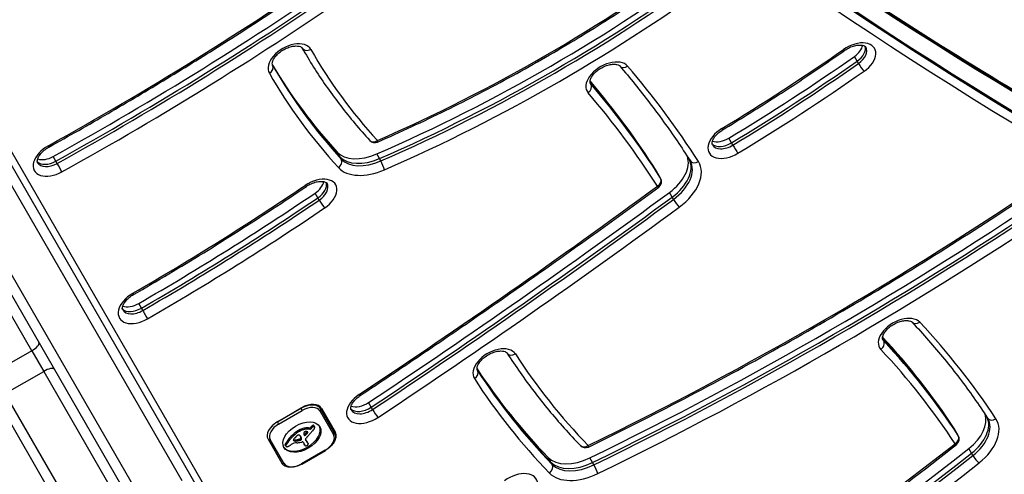
# Model space of a CAD drawing. Units: millimetres. Extents: x -3058 to 2864, y -2445 to 2481.
# Drawn here: x -227 to 61, y -441 to -308 of the extents above; entities that cross this region are included whole.
import ezdxf

# ---------------------------------------------------------------- set-up
doc = ezdxf.new("R2010")
doc.units = ezdxf.units.MM
doc.header["$LTSCALE"] = 100
doc.layers.add('SW_Toestellen', color=2, linetype='Continuous')

msp = doc.modelspace()

# ---------------------------------------------------------------- linework, layer by layer
at = {"layer": 'SW_Toestellen'}
for p, q in [((-46.49, -664.71), (-313.44, -202.35)), ((-144.85, -316.76), (-144.87, -316.72)), ((-144.84, -316.77), (-144.85, -316.76)), ((-144.45, -317.45), (-144.85, -316.76)), ((17.49, -320.6), (16.7, -319.23)), ((17.88, -321.28), (17.49, -320.6)), ((-248.69, -324.51), (-180.08, -443.34)), ((-248.69, -324.51), (-180.08, -443.34)), ((-177.68, -441.5), (-246.29, -322.66)), ((-60.34, -327.39), (-60.62, -326.9)), ((-191.33, -449.84), (-259.94, -331.01)), ((-191.33, -449.84), (-259.94, -331.01)), ((-262.74, -332.16), (-194.13, -451)), ((-19.24, -344.49), (-20.03, -343.13)), ((-18.84, -345.17), (-19.24, -344.49)), ((-216.89, -349.86), (-217.67, -348.5)), ((-133.81, -348.56), (-134.6, -347.19)), ((-122.26, -349.12), (-123.05, -347.76)), ((-216.49, -350.54), (-216.89, -349.86)), ((-133.41, -349.24), (-133.81, -348.56)), ((-121.86, -349.8), (-122.26, -349.12)), ((-223.96, -405.34), (-254.92, -351.72)), ((-223.96, -405.34), (-254.92, -351.72)), ((-40.39, -354.12), (-41.18, -352.76)), ((-40.37, -354.15), (-41.16, -352.78)), ((-39.99, -354.8), (-40.39, -354.12)), ((-39.98, -354.83), (-40.37, -354.15)), ((-140.27, -360.57), (-141.05, -359.2)), ((-36.64, -360.39), (-37.43, -359.03)), ((-139.87, -361.25), (-140.27, -360.57)), ((-36.25, -361.07), (-36.64, -360.39)), ((-191.89, -392.88), (-192.67, -391.52)), ((-191.49, -393.56), (-191.89, -392.88)), ((25.27, -402.47), (24.92, -401.86)), ((-223.96, -405.34), (-235.21, -411.84)), ((-223.96, -405.34), (-220.47, -411.38)), ((-223.96, -405.34), (-220.47, -411.38)), ((-231.73, -417.88), (-220.47, -411.38)), ((-220.47, -411.38), (-199.91, -446.99)), ((-220.47, -411.38), (-199.91, -446.99)), ((-93.55, -411.09), (-93.62, -410.96)), ((-233.81, -420.27), (-205.85, -468.7)), ((-204.51, -465.02), (-231.73, -417.88)), ((-204.51, -465.02), (-231.73, -417.88)), ((-124.64, -421.85), (-125.43, -420.49)), ((-145.18, -422.19), (-152.1, -426.19)), ((-151.96, -426.04), (-145.03, -422.04)), ((-151.75, -426.8), (-144.83, -422.8)), ((-145.21, -422.14), (-145.18, -422.19)), ((-144.83, -422.8), (-145.18, -422.19)), ((-139.42, -422.35), (-139.95, -421.44)), ((-139.66, -422.95), (-135.66, -429.88)), ((-135.42, -429.29), (-139.42, -422.35)), ((-139.16, -422.2), (-135.16, -429.14)), ((-124.25, -422.53), (-124.64, -421.85)), ((-152.1, -426.19), (-152.13, -426.14)), ((-152.1, -426.19), (-151.75, -426.8)), ((-145.9, -429.09), (-146.1, -428.75)), ((-145.78, -429.02), (-145.97, -428.67)), ((-145.65, -428.94), (-145.85, -428.6)), ((-145.32, -428.77), (-145.51, -428.43)), ((-144.98, -428.62), (-145.17, -428.28)), ((-143.88, -428.32), (-144.07, -427.98)), ((-143.22, -429.3), (-143.39, -429)), ((-143.17, -429.2), (-143.26, -429.05)), ((-143.18, -429.12), (-143.19, -429.11)), ((-142.82, -427.98), (-143.05, -427.94)), ((-142.85, -428.28), (-143.05, -427.94)), ((-142.62, -428.32), (-142.85, -428.28)), ((-142.62, -428.32), (-142.82, -427.98)), ((-142.26, -428.16), (-142.45, -427.82)), ((-142.12, -428), (-142.32, -427.66)), ((-141.95, -427.83), (-142.14, -427.49)), ((-141.81, -427.71), (-142, -427.37)), ((-141.65, -427.6), (-141.85, -427.26)), ((-141.58, -427.56), (-141.77, -427.22)), ((-141.5, -427.52), (-141.7, -427.18)), ((-141.43, -427.51), (-141.63, -427.17)), ((-141.36, -427.5), (-141.56, -427.16)), ((-141.26, -427.54), (-141.46, -427.2)), ((-141.21, -427.59), (-141.41, -427.25)), ((46.68, -429.46), (45.89, -428.09)), ((46.7, -429.49), (45.92, -428.13)), ((-154.84, -431.25), (-150.84, -438.19)), ((-150.21, -438.28), (-154.21, -431.35)), ((-147.99, -430.82), (-148.19, -430.48)), ((-147.23, -431.69), (-147.4, -431.4)), ((-147.18, -431.71), (-147.38, -431.37)), ((-147.12, -431.72), (-147.32, -431.38)), ((-147.05, -431.73), (-147.25, -431.39)), ((-146.97, -431.74), (-147.17, -431.4)), ((-146.79, -431.75), (-146.99, -431.41)), ((-146.61, -431.74), (-146.81, -431.4)), ((-146.24, -431.71), (-146.43, -431.36)), ((-145.85, -431.64), (-146.05, -431.3)), ((-145.73, -431.62), (-145.93, -431.28)), ((-145.67, -431.61), (-145.86, -431.27)), ((-145.6, -431.6), (-145.8, -431.26)), ((-145.56, -431.59), (-145.76, -431.25)), ((-145.52, -431.58), (-145.71, -431.24)), ((-145.48, -431.58), (-145.68, -431.23)), ((-145.44, -431.56), (-145.64, -431.22)), ((-145.37, -431.54), (-145.57, -431.2)), ((-145.31, -431.5), (-145.51, -431.16)), ((-145.27, -431.48), (-145.47, -431.13)), ((-145.24, -431.45), (-145.44, -431.11)), ((-145.2, -431.41), (-145.39, -431.07)), ((-145.15, -431.37), (-145.35, -431.03)), ((-145.11, -430.74), (-145.31, -430.4)), ((-145.22, -430.52), (-145.25, -430.46)), ((-145.02, -430.96), (-145.22, -430.62)), ((-145.02, -431.16), (-145.21, -430.82)), ((-143.8, -429.98), (-144, -429.64)), ((-143.83, -431.47), (-143.9, -431.34)), ((-143.87, -431.42), (-143.89, -431.38)), ((-143.68, -431.68), (-143.87, -431.34)), ((-143.58, -429.76), (-143.78, -429.41)), ((-143.5, -431.85), (-143.69, -431.5)), ((-143.38, -432.02), (-143.58, -431.68)), ((-143.27, -432.2), (-143.47, -431.86)), ((-143.23, -432.26), (-143.43, -431.92)), ((47.08, -430.14), (46.68, -429.46)), ((47.1, -430.18), (46.7, -429.49)), ((-149.61, -433.19), (-149.81, -432.85)), ((-149.59, -433.01), (-149.79, -432.67)), ((-149.6, -433.25), (-149.79, -432.91)), ((-149.58, -433.29), (-149.78, -432.95)), ((-149.51, -432.81), (-149.7, -432.47)), ((-138.11, -434.42), (-145.04, -438.42)), ((-144.99, -438.51), (-138.06, -434.51)), ((-144.57, -432.09), (-144.15, -432.82)), ((-144.12, -432.91), (-144.31, -432.57)), ((-144.08, -432.98), (-144.28, -432.64)), ((-138.06, -434.51), (-138.11, -434.42)), ((50.97, -435.33), (50.18, -433.97)), ((-72.1, -437.93), (-72.89, -436.56)), ((-59.92, -438.07), (-60.7, -436.71)), ((51.36, -436.01), (50.97, -435.33)), ((-144.99, -438.51), (-145.04, -438.42)), ((-71.71, -438.61), (-72.1, -437.93)), ((-59.52, -438.75), (-59.92, -438.07)), ((-171.21, -452.71), (-177.68, -441.5))]:
    msp.add_line(p, q, dxfattribs=at)
for centre, start, end in [((-123.62, -342.43), 222.5539, 293.5491), ((-41.71, -355.83), 306.2733, 30), ((45.37, -431.18), 308.3194, 30), ((-62, -431.71), 224.0044, 295.9233)]:
    msp.add_arc(centre, 2, start, end, dxfattribs=at)
for centre, major_axis, ratio, start_param, end_param in [((2080.31, 1477.66), (-2424.87, -1400), 0.615661, 0.177397, 0.41989), ((2080.71, 1476.98), (-2424.87, -1400), 0.615661, 0.177397, 0.41989), ((2080.71, 1476.98), (-2424.87, -1400), 0.615661, 0.177397, 0.41989), ((2085.83, 1468.11), (-2424.87, -1400), 0.615661, 0.177298, 0.41989), ((2085.83, 1468.11), (-2424.87, -1400), 0.615661, 0.177298, 0.41989), ((2086.22, 1467.43), (-2424.87, -1400), 0.615661, 0.177079, 0.41989), ((2087.01, 1466.06), (-2426.6, -1401), 0.615661, 0.177143, 0.41989), ((-169.13, -154.18), (-272.71, -157.45), 0.615661, 1.389169, 1.752791), ((-167.16, -157.59), (-262.32, -151.45), 0.615661, 1.389169, 1.752791), ((-396.91, -3.1), (-542.18, -313.03), 0.615661, 1.543408, 1.702464), ((-168.34, -155.54), (272.71, 157.45), 0.615661, 4.530761, 4.894383), ((-168.34, -155.54), (272.71, 157.45), 0.615661, 4.530761, 4.894383), ((-167.95, -156.23), (-272.71, -157.45), 0.615661, 1.389169, 1.752791), ((-398.88, 0.31), (-552.57, -319.03), 0.615661, 1.543408, 1.702464), ((-398.09, -1.05), (552.57, 319.03), 0.615661, 4.685, 4.844057), ((-398.09, -1.05), (552.57, 319.03), 0.615661, 4.685, 4.844057), ((-167.16, -157.59), (274.45, 158.45), 0.615661, 4.530761, 4.894383), ((-397.7, -1.74), (-552.57, -319.03), 0.615661, 1.543408, 1.702464), ((-396.91, -3.1), (554.31, 320.03), 0.615661, 4.685, 4.844057), ((-148.39, -320.63), (6.06, 3.5), 0.615661, 6.279913, 9.421506), ((188.8, -124.13), (-333.65, -192.63), 0.615661, 6.282973, 6.283185), ((188.8, -124.13), (-333.65, -192.63), 0.615661, 6.282973, 6.283185), ((189.2, -124.82), (-333.65, -192.63), 0.615661, 6.279913, 6.283185), ((-149.17, -319.27), (4.33, 2.5), 0.615661, 6.279913, 6.283185), ((-143.11, -315.78), (-1.74, -0.99), 0.788007, 0.004188, 1.574984), ((16.54, -320.36), (6.06, 3.5), 0.615661, 4.852701, 7.994294), ((14.57, -316.94), (-4.33, -2.5), 0.615661, 1.711109, 2.663315), ((15.36, -318.31), (4.33, 2.5), 0.615661, 4.852701, 6.12311), ((15.36, -318.31), (4.33, 2.5), 0.615661, 4.852701, 6.12311), ((15.75, -318.99), (4.33, 2.5), 0.615661, 4.852701, 6.283185), ((189.98, -126.18), (-331.92, -191.63), 0.615661, 6.279913, 6.419432), ((-154.5, -136.43), (-341.7, -197.28), 0.615661, 1.603042, 1.711109), ((-156.47, -133.02), (-352.1, -203.28), 0.615661, 1.603042, 1.711109), ((12.77, -315.78), (1.15, -1.64), 0.110205, 5.615163, 6.283185), ((-155.24, -322.75), (1.74, 0.99), 0.788007, 4.716577, 6.283185), ((188.01, -122.77), (-342.31, -197.63), 0.615661, 0.006139, 0.136247), ((188.8, -124.13), (-342.31, -197.63), 0.615661, 0.001622, 0.136247), ((188.8, -124.13), (-342.31, -197.63), 0.615661, 0.001622, 0.136247), ((189.2, -124.82), (-342.31, -197.63), 0.615661, 0, 0.136247), ((-55.42, -325.96), (6.06, 3.5), 0.615661, 0.115144, 3.256737), ((-50.44, -320.69), (-1.52, -1.3), 0.782793, 0, 1.42479), ((-573.93, -676.66), (550.4, 317.78), 0.615661, 0.02655, 0.115144), ((-155.68, -134.39), (352.1, 203.28), 0.615661, 4.744634, 4.852701), ((-155.68, -134.39), (352.1, 203.28), 0.615661, 4.744634, 4.852701), ((-155.28, -135.07), (-352.1, -203.28), 0.615661, 1.603042, 1.711109), ((18.73, -322.2), (1.15, -1.64), 0.110205, 4.044367, 5.615163), ((189.98, -126.18), (-344.04, -198.63), 0.615661, 6.279913, 6.419432), ((-154.5, -136.43), (353.83, 204.28), 0.615661, 4.744634, 4.852701), ((-61.99, -328.5), (1.52, 1.3), 0.782793, 4.566383, 6.137179), ((-575.12, -674.61), (540.01, 311.78), 0.615661, 0.02655, 0.114763), ((-575.12, -674.61), (540.01, 311.78), 0.615661, 0.02655, 0.114763), ((-575.9, -673.25), (540.01, 311.78), 0.615661, 0.02655, 0.111595), ((-56.21, -324.6), (-4.33, -2.5), 0.615661, 0, 0.115144), ((-574.72, -675.29), (540.01, 311.78), 0.615661, 0.02655, 0.115144), ((-573.93, -676.66), (538.28, 310.78), 0.615661, 0.02655, 0.115144), ((-19.73, -343.95), (-6.06, -3.5), 0.615661, 4.744634, 7.886227), ((-22.87, -338.97), (1.03, -1.71), 0.025405, 5.619708, 6.283185), ((-217.12, -349.17), (-6.06, -3.5), 0.615661, 4.685, 7.826593), ((-219.9, -343.98), (0.97, -1.75), 0.02158, 0, 0.663407), ((-123.62, -342.43), (-1.47, -1.35), 0.780708, 0, 1.398668), ((-123.62, -342.43), (0.8, -1.83), 0.142339, 0, 0.671288), ((-20.92, -341.91), (-4.33, -2.5), 0.615661, 0.160076, 1.603042), ((-20.92, -341.91), (-4.33, -2.5), 0.615661, 0.160076, 1.603042), ((-20.52, -342.59), (-4.33, -2.5), 0.615661, 0, 1.603042), ((-21.7, -340.54), (-4.33, -2.5), 0.615661, 0.478278, 1.603042), ((-18.17, -346.21), (-1.03, 1.71), 0.025405, 0.907319, 2.478115), ((-219.09, -345.76), (-4.33, -2.5), 0.615661, 0.478278, 1.543408), ((-124.8, -340.38), (-10.39, -6), 0.615661, 0.136247, 1.389169), ((-42.89, -353.78), (10.39, 6), 0.615661, 4.889082, 6.175862), ((-218.31, -347.13), (-4.33, -2.5), 0.615661, 0.160076, 1.543408), ((-218.31, -347.13), (-4.33, -2.5), 0.615661, 0.160076, 1.543408), ((-217.91, -347.81), (-4.33, -2.5), 0.615661, 0, 1.543408), ((-215.92, -351.64), (0.97, -1.75), 0.02158, 0.663407, 2.234203), ((-135.05, -350.38), (1.47, 1.35), 0.780708, 4.54026, 6.111057), ((-124.01, -341.74), (-10.39, -6), 0.615661, 0.136247, 1.389169), ((-124.01, -341.74), (-10.39, -6), 0.615661, 0.136247, 1.389169), ((-123.62, -342.43), (-10.39, -6), 0.615661, 0.136247, 1.389169), ((-121.57, -351.03), (0.8, -1.83), 0.142339, 0.671288, 2.242084), ((-42.1, -355.15), (10.39, 6), 0.615661, 4.889082, 6.233023), ((-42.1, -355.15), (10.39, 6), 0.615661, 4.889082, 6.233023), ((-41.71, -355.83), (10.39, 6), 0.615661, 4.889082, 6.283185), ((-40.92, -357.2), (12.12, 7), 0.615661, 4.889082, 6.309735), ((-29.7, -348.63), (-1.69, -1.07), 0.787733, 0, 1.536831), ((-122.83, -343.79), (-12.12, -7), 0.615661, 0.136247, 1.389169), ((-42.89, -353.78), (1.73, 1), 0.615661, 0, 0.02655), ((-42.1, -355.15), (1.73, 1), 0.615661, 0, 0.02655), ((-42.1, -355.15), (1.73, 1), 0.615661, 0, 0.02655), ((-354.63, -111.68), (-449.95, -259.78), 0.615661, 1.571439, 1.686191), ((-141.11, -360.25), (6.06, 3.5), 0.615661, 4.827783, 7.969376), ((-144.74, -355.58), (1.12, -1.66), 0.09073, 5.61672, 6.283185), ((-143.08, -356.84), (-4.33, -2.5), 0.615661, 1.686191, 2.663315), ((-142.29, -358.21), (4.33, 2.5), 0.615661, 4.827783, 6.12311), ((-142.29, -358.21), (4.33, 2.5), 0.615661, 4.827783, 6.12311), ((-141.9, -358.89), (4.33, 2.5), 0.615661, 4.827783, 6.283185), ((-198.95, -40.86), (-578.52, -334.01), 0.615661, 1.455545, 1.690478), ((-200.92, -37.44), (-588.91, -340.01), 0.615661, 1.455545, 1.690478), ((-41.71, -355.83), (1.69, 1.07), 0.787733, 4.678424, 6.24922), ((-41.71, -355.83), (1.73, 1), 0.615661, 0, 0.02655), ((-356.6, -108.27), (-460.34, -265.78), 0.615661, 1.571439, 1.686191), ((-691.75, 267.51), (-1238.04, -714.79), 0.615661, 1.672565, 1.74749), ((-693.72, 270.92), (-1248.44, -720.79), 0.615661, 1.672565, 1.74749), ((-200.13, -38.81), (588.91, 340.01), 0.615661, 4.597138, 4.832071), ((-200.13, -38.81), (588.91, 340.01), 0.615661, 4.597138, 4.832071), ((-199.74, -39.49), (-588.91, -340.01), 0.615661, 1.455545, 1.690478), ((-41.71, -355.83), (1.18, -1.61), 0.138513, 5.612333, 6.283185), ((-355.81, -109.64), (460.34, 265.78), 0.615661, 4.713032, 4.827783), ((-355.81, -109.64), (460.34, 265.78), 0.615661, 4.713032, 4.827783), ((-355.42, -110.32), (-460.34, -265.78), 0.615661, 1.571439, 1.686191), ((-139.06, -362.19), (1.12, -1.66), 0.09073, 4.045924, 5.61672), ((-692.94, 269.56), (1248.44, 720.79), 0.615661, 4.814157, 4.889082), ((-692.94, 269.56), (1248.44, 720.79), 0.615661, 4.814157, 4.889082), ((-692.54, 268.88), (-1248.44, -720.79), 0.615661, 1.672565, 1.74749), ((-198.95, -40.86), (590.64, 341.01), 0.615661, 4.597138, 4.832071), ((-35.34, -361.95), (-1.18, 1.61), 0.138513, 0.899944, 2.47074), ((-354.63, -111.68), (462.08, 266.78), 0.615661, 4.713032, 4.827783), ((-691.75, 267.51), (1250.17, 721.79), 0.615661, 4.814157, 4.889082), ((-192.25, -392.27), (-6.06, -3.5), 0.615661, 4.713032, 7.854625), ((-195.19, -387.17), (1, -1.73), 0.000507, 5.619959, 6.283184), ((-194.22, -388.85), (-4.33, -2.5), 0.615661, 0.478278, 1.571439), ((-193.43, -390.22), (-4.33, -2.5), 0.615661, 0.160076, 1.571439), ((-193.43, -390.22), (-4.33, -2.5), 0.615661, 0.160076, 1.571439), ((-193.03, -390.9), (-4.33, -2.5), 0.615661, 0, 1.571439), ((-190.87, -394.63), (1, -1.73), 0.000507, 4.049163, 5.61996), ((30.12, -400.98), (6.06, 3.5), 0.615661, 0.143289, 3.284882), ((35.03, -395.61), (-1.46, -1.37), 0.779935, 0, 1.390017), ((-399.37, -702.56), (463.46, 267.58), 0.615661, 0.034549, 0.143289), ((-224.49, -404.42), (2.6, 1.5), 0.353379, 4.712389, 6.283185), ((23.64, -403.61), (1.46, 1.37), 0.779935, 4.531609, 6.102406), ((-400.55, -700.51), (453.07, 261.58), 0.615661, 0.034549, 0.143126), ((-400.55, -700.51), (453.07, 261.58), 0.615661, 0.034549, 0.143126), ((-401.34, -699.15), (453.07, 261.58), 0.615661, 0.034549, 0.139493), ((29.33, -399.61), (-4.33, -2.5), 0.615661, 0, 0.143289), ((-400.16, -701.2), (453.07, 261.58), 0.615661, 0.034549, 0.143289), ((-88.48, -409.88), (6.06, 3.5), 0.615661, 0.029827, 3.17142), ((-83.27, -404.9), (-1.68, -1.08), 0.78766, 0, 1.532643), ((-399.37, -702.56), (451.34, 260.58), 0.615661, 0.034549, 0.143289), ((303.69, -173.75), (-390.48, -225.45), 0.615661, 0.029827, 0.152362), ((-219.96, -412.27), (2.6, 1.5), 0.34356, 0, 1.570796), ((-95.26, -412.12), (1.68, 1.08), 0.78766, 4.674236, 6.245032), ((301.72, -170.34), (-400.88, -231.45), 0.615661, 0.036457, 0.152362), ((302.5, -171.7), (-400.88, -231.45), 0.615661, 0.031598, 0.152362), ((302.5, -171.7), (-400.88, -231.45), 0.615661, 0.031598, 0.152362), ((-89.27, -408.51), (-4.33, -2.5), 0.615661, 0, 0.029827), ((302.9, -172.39), (-400.88, -231.45), 0.615661, 0.029827, 0.152362), ((303.69, -173.75), (-402.61, -232.45), 0.615661, 0.029827, 0.152362), ((-125.43, -421.5), (-6.06, -3.5), 0.615661, 4.814157, 7.95575), ((-127.4, -418.09), (-4.33, -2.5), 0.615661, 0.478278, 1.672565), ((-128.98, -416.78), (1.11, -1.67), 0.080056, 5.617442, 6.283185), ((-143.67, -424.8), (4.24, 2.45), 0.615661, 0, 1.570796), ((-143.49, -424.7), (4.33, 2.5), 0.615661, 0, 1.570796), ((-143.47, -425.15), (3.81, 2.2), 0.615661, 0, 1.570796), ((-139.86, -422.6), (0.433, 0.25), 0.788011, 4.712389, 6.283185), ((-126.61, -419.45), (-4.33, -2.5), 0.615661, 0.160076, 1.672565), ((-126.61, -419.45), (-4.33, -2.5), 0.615661, 0.160076, 1.672565), ((-126.22, -420.14), (-4.33, -2.5), 0.615661, 0, 1.672565), ((-123.46, -423.49), (1.11, -1.67), 0.080056, 4.046646, 5.617442), ((-150.6, -428.8), (-4.24, -2.45), 0.615661, 4.712389, 6.283185), ((-150.42, -428.7), (4.33, 2.5), 0.615661, 1.570796, 2.111804), ((44.18, -429.13), (10.39, 6), 0.615661, 4.945585, 6.165452), ((44.97, -430.49), (10.39, 6), 0.615661, 4.945585, 6.229886), ((44.97, -430.49), (10.39, 6), 0.615661, 4.945585, 6.229886), ((45.37, -431.18), (10.39, 6), 0.615661, 4.945585, 6.283185), ((46.15, -432.54), (12.12, 7), 0.615661, 4.945585, 6.317734), ((57.33, -423.92), (-1.67, -1.1), 0.787541, 0, 1.526614), ((-150.4, -429.15), (-3.81, -2.2), 0.615661, 4.712389, 6.283185), ((-145.13, -430.27), (5.26, 3.04), 0.615661, 3.194278, 6.2305), ((-143.17, -432.5), (-6.65, -3.84), 0.615661, 4.797859, 5.161288), ((-142.98, -432.85), (-6.65, -3.84), 0.615661, 4.797859, 5.161288), ((-145.54, -429.39), (-1.17, -0.68), 0.615661, 4.724123, 4.832659), ((-144.67, -430.84), (-3.56, -2.05), 0.615661, 4.68838, 4.724123), ((-145.35, -429.73), (-1.17, -0.68), 0.615661, 4.724123, 4.832659), ((-144.85, -430.49), (-3.01, -1.74), 0.615661, 4.580374, 4.68838), ((-144.47, -431.18), (-3.56, -2.05), 0.615661, 4.68838, 4.724123), ((-144.65, -430.83), (-3.01, -1.74), 0.615661, 4.580374, 4.68838), ((-144.79, -430.68), (-3.28, -1.9), 0.615661, 4.48144, 4.580374), ((-144.59, -431.02), (-3.28, -1.9), 0.615661, 4.48144, 4.580374), ((-144.8, -430.6), (-3.16, -1.83), 0.615661, 4.152059, 4.48144), ((-144.6, -430.94), (-3.16, -1.83), 0.615661, 4.152059, 4.48144), ((-143.95, -429.3), (0.414, 0.239), 0.615661, 2.052431, 2.19007), ((-143.97, -429.29), (0.387, 0.223), 0.615661, 1.905228, 2.052431), ((-144, -429.27), (0.332, 0.192), 0.615661, 1.376708, 1.905228), ((-144.84, -430.74), (-3.34, -1.93), 0.615661, 3.839892, 4.152059), ((-143.99, -429.33), (0.42, 0.242), 0.615661, 0.954724, 1.376708), ((-144.65, -431.08), (-3.34, -1.93), 0.615661, 3.839892, 4.152059), ((-144.28, -430.18), (1.43, 0.83), 0.615661, 0.756126, 0.955155), ((-174.9, -421.94), (-36.94, -21.33), 0.615661, 2.146367, 2.16033), ((-144.15, -429.96), (1.17, 0.67), 0.615661, 0.512599, 0.756126), ((-143.89, -429.65), (0.787, 0.454), 0.615661, 0.428691, 0.512599), ((-143.7, -429.46), (0.541, 0.313), 0.615661, 0.306858, 0.428691), ((-143.62, -429.39), (0.443, 0.256), 0.615661, 0.17517, 0.306858), ((-143.48, -429.29), (0.297, 0.172), 0.615661, 6.262424, 6.458356), ((-143.41, -429.25), (0.221, 0.127), 0.615661, 5.757511, 6.262424), ((-142.67, -427.76), (-0.26, -0.15), 0.615661, 0.655066, 2.123546), ((-142.47, -428.1), (-0.26, -0.15), 0.615661, 0.655066, 2.123546), ((-140.74, -428.28), (-2.08, -1.2), 0.615661, 5.170818, 5.265139), ((-140.55, -428.35), (-2.32, -1.34), 0.615661, 5.075231, 5.170818), ((-140.54, -428.62), (-2.08, -1.2), 0.615661, 5.170818, 5.265139), ((-91.85, -446.94), (64.46, 37.22), 0.615661, 2.051994, 2.056598), ((-141.01, -428.1), (-1.65, -0.96), 0.615661, 4.973946, 5.075231), ((-140.36, -428.69), (-2.32, -1.34), 0.615661, 5.075231, 5.170818), ((-141.54, -427.71), (-0.761, -0.439), 0.615661, 4.754469, 4.973946), ((-91.85, -446.94), (64.46, 37.22), 0.615661, 2.04739, 2.051994), ((-140.81, -428.44), (-1.65, -0.96), 0.615661, 4.973946, 5.075231), ((-141.63, -427.57), (-0.534, -0.308), 0.615661, 4.618056, 4.754469), ((-141.35, -428.05), (-0.761, -0.439), 0.615661, 4.754469, 4.973946), ((-147.76, -426.58), (7.72, 4.46), 0.615661, 5.189584, 5.266313), ((-141.69, -427.44), (-0.338, -0.195), 0.615661, 4.403271, 4.618056), ((-141.69, -427.39), (-0.274, -0.158), 0.615661, 4.155714, 4.403271), ((-141.44, -427.91), (-0.534, -0.308), 0.615661, 4.618056, 4.754469), ((-141.68, -427.36), (-0.235, -0.136), 0.615661, 3.868254, 4.155714), ((-141.49, -427.78), (-0.338, -0.195), 0.615661, 4.403271, 4.618056), ((-141.7, -427.39), (0.272, 0.157), 0.615661, 0.235157, 0.726661), ((-141.49, -427.73), (-0.274, -0.158), 0.615661, 4.155714, 4.403271), ((-141.81, -427.48), (0.401, 0.231), 0.615661, 0, 0.235157), ((-141.48, -427.7), (-0.235, -0.136), 0.615661, 3.868254, 4.155714), ((-141.57, -428.22), (0.244, 0.141), 0.615661, 5.264988, 5.434566), ((-141.5, -427.73), (0.272, 0.157), 0.615661, 0.235157, 0.726661), ((-142.09, -428.18), (0.802, 0.463), 0.615661, 5.434566, 5.486316), ((-142.2, -428.17), (0.924, 0.533), 0.615661, 5.486316, 5.551824), ((-142.65, -428.18), (1.38, 0.8), 0.615661, 5.551824, 5.595645), ((-142.82, -428.19), (1.55, 0.89), 0.615661, 5.595645, 5.693694), ((-141.62, -427.82), (0.401, 0.231), 0.615661, 6.181206, 6.518342), ((-142.68, -428.17), (1.41, 0.81), 0.615661, 5.693694, 5.801387), ((-141.83, -427.93), (0.613, 0.354), 0.615661, 5.93179, 6.181206), ((-142.43, -428.12), (1.18, 0.68), 0.615661, 5.801387, 5.93179), ((-140.67, -429.59), (4.33, 2.5), 0.615661, 5.935019, 6.283185), ((-140.67, -429.59), (4.33, 2.5), 0.615661, 5.935019, 6.283185), ((-139.49, -431.64), (4.33, 2.5), 0.615661, 5.302152, 6.283185), ((44.18, -429.13), (1.73, 1), 0.615661, 0, 0.034549), ((-154.41, -431), (-0.433, -0.25), 0.788011, 0, 1.570796), ((-142.02, -432.97), (-8.18, -4.72), 0.615661, 5.161288, 5.457776), ((-141.82, -433.31), (-8.18, -4.72), 0.615661, 5.161288, 5.457776), ((-146.92, -431.28), (-0.455, -0.263), 0.615661, 5.20911, 6.04454), ((-146.76, -431.22), (-0.61, -0.352), 0.615661, 6.04454, 6.683936), ((-147, -430.92), (-0.55, -0.317), 0.615661, 0.490787, 0.528691), ((-146.78, -430.66), (-0.875, -0.505), 0.615661, 0.528691, 0.609149), ((-146.66, -430.5), (-1.07, -0.62), 0.615661, 0.609149, 0.685677), ((-144.63, -432.05), (3.35, 1.94), 0.615661, 1.966757, 2.067518), ((-146.39, -430.08), (-1.56, -0.9), 0.615661, 0.685677, 0.737941), ((-146.8, -431.26), (-0.55, -0.317), 0.615661, 0.400751, 0.528691), ((-146.58, -431), (-0.875, -0.505), 0.615661, 0.528691, 0.609149), ((-146.17, -429.71), (-2, -1.16), 0.615661, 0.737941, 0.831386), ((-146.46, -430.84), (-1.07, -0.62), 0.615661, 0.609149, 0.685677), ((-146.19, -430.43), (-1.56, -0.9), 0.615661, 0.685677, 0.737941), ((1120.57, -1044.3), (1776.22, 1025.5), 0.615661, 1.966661, 1.966757), ((-145.61, -428.57), (-3.37, -1.94), 0.615661, 0.831386, 0.887066), ((-145.97, -430.06), (-2, -1.16), 0.615661, 0.737941, 0.831386), ((1120.57, -1044.3), (1776.22, 1025.5), 0.615661, 1.966566, 1.966661), ((-145.27, -427.77), (-4.3, -2.49), 0.615661, 0.887066, 0.972424), ((-145.41, -428.91), (-3.37, -1.94), 0.615661, 0.831386, 0.887066), ((-121.5, -442.87), (35.4, 20.44), 0.615661, 1.963227, 1.966566), ((-121.5, -442.87), (35.4, 20.44), 0.615661, 1.959888, 1.963227), ((-145.07, -428.12), (-4.3, -2.49), 0.615661, 0.887066, 0.972424), ((-127.76, -439.77), (26.56, 15.33), 0.615661, 1.950985, 1.959888), ((-145.32, -427.93), (-4.12, -2.38), 0.615661, 0.972424, 1.061582), ((-145.85, -430.45), (0.672, 0.388), 0.615661, 1.857662, 2.072626), ((-145.88, -430.43), (0.633, 0.365), 0.615661, 1.629302, 1.857662), ((-145.12, -428.27), (-4.12, -2.38), 0.615661, 0.972424, 1.061582), ((-146.01, -430.25), (0.317, 0.183), 0.615661, 0.837213, 1.629302), ((-146.7, -434.3), (-3.67, -2.12), 0.615661, 4.170371, 4.203175), ((-177.66, -555.17), (-150.13, -86.68), 0.615661, 4.169971, 4.170371), ((-146.05, -430.33), (0.411, 0.238), 0.615661, 0.213516, 0.837213), ((-177.66, -555.17), (-150.13, -86.68), 0.615661, 4.16957, 4.169971), ((-146.5, -434.65), (-3.67, -2.12), 0.615661, 4.170371, 4.203175), ((-145.07, -428.43), (-3.43, -1.98), 0.615661, 1.027978, 1.040413), ((-145.55, -430.38), (-1.06, -0.61), 0.615661, 1.040413, 1.080697), ((-177.46, -555.51), (-150.13, -86.68), 0.615661, 4.169971, 4.170371), ((-145.6, -430.67), (-0.704, -0.406), 0.615661, 1.080697, 1.130487), ((-143.83, -428.62), (-2.04, -1.18), 0.615661, 0.213516, 0.272763), ((-145.63, -430.92), (-0.389, -0.225), 0.615661, 1.130487, 1.220523), ((-177.46, -555.51), (-150.13, -86.68), 0.615661, 4.16957, 4.169971), ((-145.64, -431.01), (-0.279, -0.161), 0.615661, 1.220523, 1.449624), ((-156.14, -438.87), (12.15, 7.02), 0.615661, 0.262808, 0.272763), ((-144.88, -428.77), (-3.43, -1.98), 0.615661, 1.027978, 1.040413), ((-145.64, -431), (-0.283, -0.164), 0.615661, 1.449624, 1.675387), ((-145.35, -430.72), (-1.06, -0.61), 0.615661, 1.040413, 1.080697), ((-147.59, -431.84), (2.36, 1.36), 0.615661, 0.205151, 0.262808), ((-145.4, -431.01), (-0.704, -0.406), 0.615661, 1.080697, 1.130487), ((-145.68, -430.95), (-0.389, -0.224), 0.615661, 1.675387, 1.776159), ((-145.44, -431.26), (-0.389, -0.225), 0.615661, 1.130487, 1.220523), ((-145.82, -430.82), (-0.643, -0.371), 0.615661, 1.776159, 1.837138), ((-147.06, -431.44), (1.78, 1.03), 0.615661, 0.128613, 0.205151), ((-145.96, -430.72), (-0.867, -0.5), 0.615661, 1.837138, 1.895242), ((-145.44, -431.35), (-0.279, -0.161), 0.615661, 1.220523, 1.449624), ((-146.5, -430.4), (-1.69, -0.97), 0.615661, 1.895242, 1.925097), ((-147.52, -431.76), (2.26, 1.31), 0.615661, 0.037279, 0.128613), ((-145.44, -431.35), (-0.283, -0.164), 0.615661, 1.449624, 1.675387), ((-145.61, -430.89), (-0.387, -0.224), 0.615661, 1.925097, 2.587438), ((-151.33, -433.54), (5.89, 3.4), 0.615661, 6.213094, 6.228185), ((-157.91, -436.97), (12.33, 7.12), 0.615661, 6.185734, 6.213094), ((-145.49, -431.29), (-0.389, -0.224), 0.615661, 1.675387, 1.776159), ((-149.36, -432.87), (4.13, 2.38), 0.615661, 6.270373, 6.320464), ((-145.63, -431.16), (-0.643, -0.371), 0.615661, 1.776159, 1.837138), ((-145.76, -431.06), (-0.867, -0.5), 0.615661, 1.837138, 1.895242), ((-151.13, -433.88), (5.89, 3.4), 0.615661, 6.213094, 6.270373), ((-145.8, -430.92), (0.57, 0.329), 0.615661, 5.72641, 6.185734), ((-146.3, -430.74), (-1.69, -0.97), 0.615661, 1.895242, 1.925097), ((-144.3, -427.38), (5.82, 3.36), 0.615661, 4.228674, 4.269016), ((-145.42, -431.23), (-0.387, -0.224), 0.615661, 1.925097, 2.587438), ((-157.72, -437.31), (12.33, 7.12), 0.615661, 6.185734, 6.213094), ((-145.61, -431.26), (0.57, 0.329), 0.615661, 5.72641, 6.185734), ((-144.73, -430.61), (1.81, 1.04), 0.615661, 4.269016, 4.326389), ((-144.83, -432.24), (0.26, 0.15), 0.615661, 0, 1.184796), ((-143.61, -429.26), (-0.742, -0.428), 0.615661, 5.782366, 5.919655), ((-143.07, -429.09), (-1.25, -0.72), 0.615661, 5.919655, 6.000922), ((-142.56, -428.91), (-1.74, -1), 0.615661, 6.000922, 6.13456), ((-143.8, -429.3), (0.562, 0.325), 0.615661, 2.488533, 2.640773), ((-144.04, -429.32), (0.325, 0.188), 0.615661, 2.22602, 2.488533), ((-140.75, -428.08), (-3.47, -2.01), 0.615661, 6.13456, 6.201495), ((-144.19, -429.55), (-0.26, -0.15), 0.615661, 0.530499, 1.980182), ((-144.15, -429.28), (0.193, 0.111), 0.615661, 2.237823, 2.36125), ((-143.87, -429.31), (0.499, 0.288), 0.615661, 2.19007, 2.237823), ((-139.46, -427.41), (-4.73, -2.73), 0.615661, 6.201495, 6.24516), ((-143.99, -429.89), (-0.26, -0.15), 0.615661, 6.24516, 8.263367), ((-491.48, -268.9), (-479.86, -277.05), 0.615661, 1.980182, 1.980779), ((-143.59, -431.2), (-0.299, -0.172), 0.615661, 5.781477, 6.011135), ((-169.11, -447.04), (25.76, 14.87), 0.615661, 0.053311, 0.056636), ((-143.51, -431.17), (-0.373, -0.216), 0.615661, 6.011135, 6.19505), ((-143.36, -431.15), (0.515, 0.297), 0.615661, 2.183139, 2.639884), ((-143.3, -431.06), (-0.577, -0.333), 0.615661, 6.19505, 6.344075), ((-174.94, -454.67), (34.05, 19.66), 0.615661, 0.184415, 0.194197), ((-142.07, -430.29), (-1.84, -1.06), 0.615661, 0.06089, 0.107757), ((-168.91, -447.38), (25.76, 14.87), 0.615661, 0.053311, 0.067598), ((-143.23, -431.18), (0.669, 0.386), 0.615661, 1.829106, 2.183139), ((-491.28, -269.24), (-479.86, -277.05), 0.615661, 1.980182, 1.980779), ((-168.61, -446.77), (25.32, 14.62), 0.615661, 0.030803, 0.0425), ((-174.75, -455.01), (34.05, 19.66), 0.615661, 0.184415, 0.194197), ((-114.64, -438.79), (35.17, 20.31), 0.615661, 2.089379, 2.118587), ((-174.7, -422.28), (-36.94, -21.33), 0.615661, 2.146367, 2.161485), ((-156.32, -439.36), (12.89, 7.44), 0.615661, 0.007828, 0.030803), ((-168.42, -447.12), (25.32, 14.62), 0.615661, 0.030803, 0.0425), ((-156.64, -439.55), (13.21, 7.63), 0.615661, 0, 0.007828), ((-156.13, -439.71), (12.89, 7.44), 0.615661, 0.007828, 0.030803), ((-143.43, -429.25), (-0.246, -0.142), 0.615661, 2.161485, 2.615919), ((-117.73, -437.84), (31.34, 18.09), 0.615661, 2.056598, 2.089379), ((-139.47, -432.08), (3.81, 2.2), 0.615661, 4.712389, 6.283185), ((-135.86, -429.54), (0.433, 0.25), 0.788011, 4.712389, 6.283185), ((45.37, -431.18), (1.67, 1.1), 0.787541, 4.668206, 6.239003), ((44.97, -430.49), (1.73, 1), 0.615661, 0, 0.034549), ((44.97, -430.49), (1.73, 1), 0.615661, 0, 0.034549), ((45.37, -431.18), (1.73, 1), 0.615661, 0, 0.034549), ((-149.08, -432.57), (-0.689, -0.398), 0.615661, 5.703885, 6.03892), ((-149.15, -432.59), (-0.625, -0.361), 0.615661, 6.03892, 6.178886), ((-148.82, -432.53), (-0.943, -0.544), 0.615661, 5.457776, 5.703885), ((-149.24, -432.64), (-0.532, -0.307), 0.615661, 6.178886, 6.283185), ((-148.88, -432.91), (-0.689, -0.398), 0.615661, 5.703885, 6.03892), ((-148.95, -432.93), (-0.625, -0.361), 0.615661, 6.03892, 6.178886), ((-149.05, -432.98), (-0.532, -0.307), 0.615661, 6.178886, 6.34319), ((-148.62, -432.87), (-0.943, -0.544), 0.615661, 5.457776, 5.703885), ((-149.1, -433.01), (-0.483, -0.279), 0.615661, 0.060005, 0.206179), ((-149.22, -433.11), (-0.342, -0.197), 0.615661, 0.206179, 0.412173), ((-149, -432.88), (0.633, 0.366), 0.615661, 3.553766, 3.871231), ((-149.05, -432.96), (0.54, 0.312), 0.615661, 3.871231, 4.242632), ((-149.03, -432.87), (0.65, 0.375), 0.615661, 4.242632, 4.532887), ((-149.11, -432.55), (1.11, 0.64), 0.615661, 4.532887, 4.703758), ((-149.24, -432.31), (1.5, 0.86), 0.615661, 4.703758, 4.831393), ((-149.96, -431.49), (3.01, 1.74), 0.615661, 4.831393, 4.895008), ((-150.61, -430.87), (4.25, 2.45), 0.615661, 4.895008, 4.931773), ((-146.58, -434.26), (2.9, 1.67), 0.615661, 1.736333, 1.79018), ((-147.39, -433.46), (1.32, 0.76), 0.615661, 1.142544, 1.736333), ((-147.53, -434.66), (2.83, 1.64), 0.615661, 0.858382, 1.142544), ((-144.16, -427.28), (5.92, 3.42), 0.615661, 3.999975, 4.104427), ((-144.43, -428.07), (4.97, 2.87), 0.615661, 4.104427, 4.228674), ((-142.21, -431.51), (-2.04, -1.18), 0.615661, 6.127535, 6.193717), ((-142.99, -431.9), (-1.29, -0.74), 0.615661, 6.193717, 6.283185), ((-142.02, -431.85), (-2.04, -1.18), 0.615661, 6.127535, 6.193717), ((-142.79, -432.24), (-1.29, -0.74), 0.615661, 6.193717, 6.298839), ((-143.05, -432.39), (-1.03, -0.59), 0.615661, 0.015653, 0.11362), ((-143.4, -432.63), (-0.66, -0.381), 0.615661, 0.11362, 0.265643), ((-143.55, -432.75), (-0.487, -0.281), 0.615661, 0.265643, 0.553654), ((-143.65, -432.87), (0.347, 0.201), 0.615661, 3.695246, 4.0962), ((-143.63, -432.83), (0.388, 0.224), 0.615661, 4.0962, 4.392945), ((-143.64, -432.62), (0.673, 0.388), 0.615661, 4.392945, 4.564806), ((-143.69, -432.44), (0.932, 0.538), 0.615661, 4.564806, 4.621808), ((-143.96, -431.77), (1.93, 1.11), 0.615661, 4.621808, 4.64939), ((-144.68, -430.16), (4.41, 2.54), 0.615661, 4.64939, 4.659734), ((-143, -433.75), (1.17, 0.67), 0.615661, 1.479023, 1.518142), ((-143.79, -431.73), (1.87, 1.08), 0.615661, 4.620616, 4.647321), ((-156.44, -439.89), (13.21, 7.63), 0.615661, 6.273895, 6.291014), ((-143.47, -432.45), (0.769, 0.444), 0.615661, 4.647321, 4.712246), ((-143.39, -432.6), (0.526, 0.303), 0.615661, 4.712246, 4.80075), ((-145.16, -433.46), (1.97, 1.13), 0.615661, 6.158958, 6.273895), ((-143.23, -432.8), (0.173, 0.1), 0.615661, 4.80075, 6.016444), ((-137.74, -429.91), (-5.2, -3), 0.615661, 6.158958, 6.182981), ((-147.58, -434.8), (4.35, 2.51), 0.615661, 6.154268, 6.182981), ((-144.64, -433.4), (1.52, 0.88), 0.615661, 6.126435, 6.154268), ((-143.65, -432.95), (0.566, 0.327), 0.615661, 6.016444, 6.126435), ((-276.28, -172.33), (-558.89, -322.68), 0.615661, 1.513757, 1.803992), ((-278.25, -168.92), (-569.29, -328.68), 0.615661, 1.513757, 1.803992), ((-62, -431.71), (-1.44, -1.39), 0.778882, 0, 1.378925), ((-62, -431.71), (0.87, -1.8), 0.090618, 0, 0.666457), ((45.37, -431.18), (1.24, -1.57), 0.1821, 5.606605, 6.283185), ((-277.46, -170.28), (569.29, 328.68), 0.615661, 4.65535, 4.945585), ((-277.46, -170.28), (569.29, 328.68), 0.615661, 4.65535, 4.945585), ((-277.07, -170.97), (-569.29, -328.68), 0.615661, 1.513757, 1.803992), ((-63.18, -429.66), (-10.39, -6), 0.615661, 0.152362, 1.455545), ((52.36, -436.82), (1.24, -1.57), 0.1821, 4.035809, 5.606605), ((-150.4, -437.94), (-0.433, -0.25), 0.788011, 0, 1.570796), ((-146.4, -436.08), (-3.81, -2.2), 0.615661, 0, 1.570796), ((-276.28, -172.33), (571.02, 329.68), 0.615661, 4.65535, 4.945585), ((-82.4, -446.4), (6.06, 3.5), 0.615661, 4.897313, 8.038906), ((-73.33, -439.76), (1.44, 1.39), 0.778882, 4.520518, 6.091314), ((-62.39, -431.03), (-10.39, -6), 0.615661, 0.152362, 1.455545), ((-62.39, -431.03), (-10.39, -6), 0.615661, 0.152362, 1.455545), ((-62, -431.71), (-10.39, -6), 0.615661, 0.152362, 1.455545), ((-59.11, -439.93), (0.87, -1.8), 0.090618, 0.666457, 2.237253), ((-61.21, -433.07), (-12.12, -7), 0.615661, 0.152362, 1.455545)]:
    msp.add_ellipse(centre, major_axis=major_axis, ratio=ratio, start_param=start_param, end_param=end_param, dxfattribs=at)
msp.add_ellipse((-144.93, -430.61), major_axis=(5.26, 3.04), ratio=0.615661, dxfattribs=at)
for points, knots in [([(-154.49, -163.66), (-136.37, -181.01), (-117.57, -197.87), (-75.31, -233.36), (-51.61, -251.8), (-2.46, -287.24), (22.99, -304.23), (75.59, -336.72), (102.73, -352.22), (158.63, -381.69), (187.4, -395.66), (216.94, -408.84)], [3.3190876, 3.3190876, 3.3190876, 3.3190876, 3.3617233, 3.3617233, 3.4116632, 3.4116632, 3.4616031, 3.4616031, 3.5115429, 3.5115429, 3.5614828, 3.5614828, 3.5614828, 3.5614828]), ([(-122.82, -344.26), (-116.13, -341.34), (-109.48, -338.26), (-96.29, -331.79), (-89.75, -328.4), (-76.83, -321.31), (-70.44, -317.62), (-57.84, -309.97), (-51.64, -306), (-39.44, -297.82), (-33.45, -293.59), (-27.58, -289.26)], [4.5307612, 4.5307612, 4.5307612, 4.5307612, 4.6034856, 4.6034856, 4.67621, 4.67621, 4.7489344, 4.7489344, 4.8216588, 4.8216588, 4.8943832, 4.8943832, 4.8943832, 4.8943832]), ([(-218.93, -345.73), (-213.11, -342.5), (-207.33, -339.22), (-195.83, -332.54), (-190.11, -329.14), (-178.74, -322.23), (-173.1, -318.73), (-161.88, -311.61), (-156.31, -308), (-145.26, -300.67), (-139.77, -296.96), (-134.33, -293.2)], [4.6850004, 4.6850004, 4.6850004, 4.6850004, 4.7168117, 4.7168117, 4.748623, 4.748623, 4.7804343, 4.7804343, 4.8122456, 4.8122456, 4.8440569, 4.8440569, 4.8440569, 4.8440569]), ([(-153.51, -321.76), (-153.56, -321.67), (-153.6, -321.55), (-153.61, -321.15), (-153.57, -320.86), (-153.32, -320.22), (-153.15, -319.9), (-152.69, -319.23), (-152.4, -318.89), (-151.7, -318.22), (-151.3, -317.89), (-150.41, -317.3), (-149.93, -317.03), (-148.96, -316.6), (-148.47, -316.44), (-147.54, -316.22), (-147.1, -316.16), (-146.33, -316.14), (-146, -316.18), (-145.47, -316.3), (-145.27, -316.39), (-144.98, -316.58), (-144.9, -316.67), (-144.84, -316.77)], [3.144865, 3.144865, 3.144865, 3.144865, 3.458697, 3.458697, 3.794899, 3.794899, 4.059886, 4.059886, 4.32799, 4.32799, 4.604193, 4.604193, 4.885147, 4.885147, 5.165451, 5.165451, 5.439763, 5.439763, 5.705779, 5.705779, 5.974263, 5.974263, 6.283185, 6.283185, 6.283185, 6.283185]), ([(13.92, -317.42), (14.35, -317.12), (14.83, -316.84), (15.8, -316.39), (16.29, -316.21), (17.23, -315.97), (17.68, -315.9), (18.47, -315.86), (18.82, -315.89), (19.38, -316), (19.59, -316.09), (19.92, -316.28), (20.01, -316.38), (20.07, -316.48), (20.08, -316.48), (20.08, -316.49)], [4.572077, 4.572077, 4.572077, 4.572077, 4.852744, 4.852744, 5.133411, 5.133411, 5.408634, 5.408634, 5.675465, 5.675465, 5.942129, 5.942129, 6.265182, 6.265182, 6.283185, 6.283185, 6.283185, 6.283185]), ([(-144.45, -317.45), (-143.37, -319.33), (-142.24, -321.19), (-139.9, -324.85), (-138.69, -326.66), (-136.19, -330.23), (-134.9, -331.98), (-132.23, -335.44), (-130.86, -337.15), (-128.04, -340.51), (-126.58, -342.16), (-125.09, -343.78)], [3.1415927, 3.1415927, 3.1415927, 3.1415927, 3.168842, 3.168842, 3.1960914, 3.1960914, 3.2233408, 3.2233408, 3.2505901, 3.2505901, 3.2778395, 3.2778395, 3.2778395, 3.2778395]), ([(-21.84, -340.68), (-19.4, -339.21), (-16.97, -337.72), (-12.13, -334.71), (-9.72, -333.19), (-4.93, -330.12), (-2.55, -328.56), (2.2, -325.43), (4.56, -323.85), (9.26, -320.66), (11.59, -319.05), (13.92, -317.42)], [4.7446344, 4.7446344, 4.7446344, 4.7446344, 4.7662478, 4.7662478, 4.7878612, 4.7878612, 4.8094746, 4.8094746, 4.831088, 4.831088, 4.8527014, 4.8527014, 4.8527014, 4.8527014]), ([(-153.11, -322.45), (-153.14, -322.4), (-153.17, -322.36), (-153.22, -322.26), (-153.24, -322.22), (-153.3, -322.13), (-153.32, -322.08), (-153.38, -321.99), (-153.4, -321.95), (-153.45, -321.85), (-153.48, -321.81), (-153.51, -321.76)], [3.141592654, 3.141592654, 3.141592654, 3.141592654, 3.142247037, 3.142247037, 3.142901421, 3.142901421, 3.143555804, 3.143555804, 3.144210188, 3.144210188, 3.144864572, 3.144864572, 3.144864572, 3.144864572]), ([(-60.54, -327.1), (-60.6, -327), (-60.63, -326.9), (-60.66, -326.51), (-60.62, -326.21), (-60.37, -325.57), (-60.2, -325.25), (-59.75, -324.58), (-59.46, -324.24), (-58.76, -323.57), (-58.36, -323.24), (-57.48, -322.64), (-57, -322.38), (-56.03, -321.94), (-55.53, -321.77), (-54.6, -321.55), (-54.16, -321.49), (-53.39, -321.47), (-53.06, -321.51), (-52.52, -321.63), (-52.32, -321.72), (-52.08, -321.87), (-52.01, -321.93), (-51.96, -321.99)], [3.141593, 3.141593, 3.141593, 3.141593, 3.444237, 3.444237, 3.789611, 3.789611, 4.054737, 4.054737, 4.322685, 4.322685, 4.598751, 4.598751, 4.879662, 4.879662, 5.160032, 5.160032, 5.434501, 5.434501, 5.700648, 5.700648, 5.968778, 5.968778, 6.168041, 6.168041, 6.168041, 6.168041]), ([(-51.96, -321.99), (-50.45, -323.75), (-48.97, -325.53), (-46.06, -329.12), (-44.63, -330.93), (-41.83, -334.59), (-40.46, -336.44), (-37.77, -340.17), (-36.46, -342.05), (-33.88, -345.86), (-32.62, -347.77), (-31.39, -349.71)], [6.16804082, 6.16804082, 6.16804082, 6.16804082, 6.18575976, 6.18575976, 6.20347869, 6.20347869, 6.22119763, 6.22119763, 6.23891656, 6.23891656, 6.2566355, 6.2566355, 6.2566355, 6.2566355]), ([(-24.85, -345.09), (-24.91, -345), (-24.95, -344.89), (-24.96, -344.52), (-24.93, -344.26), (-24.73, -343.67), (-24.58, -343.36), (-24.15, -342.7), (-23.87, -342.35), (-23.21, -341.68), (-22.82, -341.35), (-22.21, -340.92), (-22.03, -340.8), (-21.84, -340.68)], [3.141593, 3.141593, 3.141593, 3.141593, 3.449303, 3.449303, 3.757013, 3.757013, 4.023312, 4.023312, 4.290343, 4.290343, 4.565537, 4.565537, 4.680144, 4.680144, 4.680144, 4.680144]), ([(-222.24, -350.31), (-222.3, -350.21), (-222.34, -350.1), (-222.35, -349.7), (-222.31, -349.42), (-222.08, -348.81), (-221.92, -348.49), (-221.47, -347.83), (-221.19, -347.49), (-220.5, -346.81), (-220.1, -346.48), (-219.43, -346.02), (-219.18, -345.87), (-218.93, -345.73)], [3.141593, 3.141593, 3.141593, 3.141593, 3.46123, 3.46123, 3.780867, 3.780867, 4.046252, 4.046252, 4.313946, 4.313946, 4.589782, 4.589782, 4.739778, 4.739778, 4.739778, 4.739778]), ([(-31.39, -349.71), (-31.39, -349.72), (-31.38, -349.72), (-31.37, -349.74), (-31.37, -349.75), (-31.36, -349.77), (-31.35, -349.77), (-31.34, -349.79), (-31.34, -349.8), (-31.33, -349.81), (-31.32, -349.82), (-31.32, -349.83)], [6.2566355, 6.2566355, 6.2566355, 6.2566355, 6.26194546, 6.26194546, 6.26725542, 6.26725542, 6.27256538, 6.27256538, 6.27787535, 6.27787535, 6.28318531, 6.28318531, 6.28318531, 6.28318531]), ([(-143.62, -357.24), (-143.17, -356.94), (-142.7, -356.67), (-141.72, -356.24), (-141.23, -356.07), (-140.3, -355.84), (-139.86, -355.79), (-139.08, -355.76), (-138.75, -355.8), (-138.21, -355.92), (-138.01, -356.01), (-137.7, -356.2), (-137.63, -356.29), (-137.57, -356.39)], [4.596995, 4.596995, 4.596995, 4.596995, 4.877891, 4.877891, 5.158283, 5.158283, 5.432802, 5.432802, 5.698992, 5.698992, 5.967012, 5.967012, 6.283185, 6.283185, 6.283185, 6.283185]), ([(-61.12, -433.51), (-51.73, -428.94), (-42.4, -424.24), (-23.84, -414.54), (-14.63, -409.55), (3.66, -399.31), (12.73, -394.06), (30.72, -383.29), (39.63, -377.78), (57.27, -366.51), (65.99, -360.76), (74.62, -354.89)], [4.5971379, 4.5971379, 4.5971379, 4.5971379, 4.6441244, 4.6441244, 4.691111, 4.691111, 4.7380975, 4.7380975, 4.785084, 4.785084, 4.8320706, 4.8320706, 4.8320706, 4.8320706]), ([(-194.19, -388.9), (-190.74, -386.91), (-187.31, -384.89), (-180.47, -380.81), (-177.06, -378.74), (-170.28, -374.56), (-166.91, -372.45), (-160.19, -368.18), (-156.85, -366.03), (-150.21, -361.67), (-146.9, -359.46), (-143.62, -357.24)], [4.7130319, 4.7130319, 4.7130319, 4.7130319, 4.7359822, 4.7359822, 4.7589325, 4.7589325, 4.7818828, 4.7818828, 4.8048331, 4.8048331, 4.8277834, 4.8277834, 4.8277834, 4.8277834]), ([(-127.87, -418.44), (-121.94, -414.5), (-116.02, -410.53), (-104.24, -402.55), (-98.37, -398.53), (-86.68, -390.44), (-80.85, -386.38), (-69.25, -378.19), (-63.47, -374.08), (-51.96, -365.79), (-46.23, -361.63), (-40.53, -357.44)], [4.81415747, 4.81415747, 4.81415747, 4.81415747, 4.82914243, 4.82914243, 4.84412738, 4.84412738, 4.85911234, 4.85911234, 4.87409729, 4.87409729, 4.88908225, 4.88908225, 4.88908225, 4.88908225]), ([(-197.36, -393.4), (-197.42, -393.3), (-197.46, -393.19), (-197.47, -392.81), (-197.44, -392.54), (-197.22, -391.94), (-197.07, -391.62), (-196.63, -390.96), (-196.34, -390.62), (-195.67, -389.94), (-195.27, -389.61), (-194.63, -389.17), (-194.41, -389.03), (-194.19, -388.9)], [3.141593, 3.141593, 3.141593, 3.141593, 3.455623, 3.455623, 3.769654, 3.769654, 4.035429, 4.035429, 4.302807, 4.302807, 4.578343, 4.578343, 4.711746, 4.711746, 4.711746, 4.711746]), ([(25, -402.11), (24.95, -402.02), (24.91, -401.91), (24.89, -401.53), (24.93, -401.23), (25.18, -400.58), (25.34, -400.26), (25.8, -399.6), (26.09, -399.26), (26.78, -398.58), (27.18, -398.26), (28.07, -397.66), (28.54, -397.39), (29.52, -396.96), (30.01, -396.79), (30.94, -396.57), (31.38, -396.51), (32.15, -396.49), (32.49, -396.52), (33.03, -396.65), (33.23, -396.73), (33.46, -396.88), (33.52, -396.93), (33.57, -396.98)], [3.141593, 3.141593, 3.141593, 3.141593, 3.441423, 3.441423, 3.788703, 3.788703, 4.053854, 4.053854, 4.321775, 4.321775, 4.597817, 4.597817, 4.87872, 4.87872, 5.159102, 5.159102, 5.433597, 5.433597, 5.699767, 5.699767, 5.967839, 5.967839, 6.139896, 6.139896, 6.139896, 6.139896]), ([(33.57, -396.98), (35.22, -398.74), (36.83, -400.51), (39.98, -404.12), (41.53, -405.94), (44.54, -409.63), (46.02, -411.5), (48.89, -415.29), (50.3, -417.2), (53.03, -421.08), (54.36, -423.04), (55.66, -425.02)], [6.1398958, 6.1398958, 6.1398958, 6.1398958, 6.161644, 6.161644, 6.1833922, 6.1833922, 6.2051404, 6.2051404, 6.2268886, 6.2268886, 6.2486367, 6.2486367, 6.2486367, 6.2486367]), ([(-93.6, -411.01), (-93.65, -410.92), (-93.69, -410.8), (-93.71, -410.41), (-93.67, -410.12), (-93.42, -409.47), (-93.25, -409.15), (-92.79, -408.49), (-92.5, -408.14), (-91.81, -407.47), (-91.4, -407.14), (-90.52, -406.55), (-90.04, -406.28), (-89.07, -405.85), (-88.57, -405.69), (-87.64, -405.46), (-87.2, -405.41), (-86.43, -405.39), (-86.1, -405.42), (-85.57, -405.55), (-85.37, -405.64), (-85.09, -405.82), (-85.01, -405.9), (-84.95, -405.99)], [3.141593, 3.141593, 3.141593, 3.141593, 3.452769, 3.452769, 3.79261, 3.79261, 4.057655, 4.057655, 4.325691, 4.325691, 4.601835, 4.601835, 4.882771, 4.882771, 5.163104, 5.163104, 5.437484, 5.437484, 5.703556, 5.703556, 5.971885, 5.971885, 6.253358, 6.253358, 6.253358, 6.253358]), ([(-84.95, -405.99), (-83.71, -407.92), (-82.43, -409.82), (-79.79, -413.59), (-78.43, -415.45), (-75.63, -419.11), (-74.2, -420.92), (-71.25, -424.49), (-69.74, -426.25), (-66.64, -429.71), (-65.06, -431.42), (-63.44, -433.1)], [3.1714199, 3.1714199, 3.1714199, 3.1714199, 3.1959269, 3.1959269, 3.2204338, 3.2204338, 3.2449407, 3.2449407, 3.2694476, 3.2694476, 3.2939546, 3.2939546, 3.2939546, 3.2939546]), ([(-130.55, -422.64), (-130.6, -422.55), (-130.64, -422.44), (-130.66, -422.1), (-130.64, -421.87), (-130.46, -421.31), (-130.32, -421), (-129.92, -420.34), (-129.65, -420), (-129.01, -419.33), (-128.63, -418.99), (-128.1, -418.6), (-127.99, -418.52), (-127.87, -418.44)], [3.141593, 3.141593, 3.141593, 3.141593, 3.435398, 3.435398, 3.729204, 3.729204, 3.997004, 3.997004, 4.263323, 4.263323, 4.53775, 4.53775, 4.61062, 4.61062, 4.61062, 4.61062]), ([(55.66, -425.02), (55.67, -425.03), (55.67, -425.04), (55.69, -425.06), (55.69, -425.07), (55.71, -425.09), (55.71, -425.1), (55.73, -425.12), (55.73, -425.13), (55.75, -425.15), (55.75, -425.16), (55.76, -425.18)], [6.24863674, 6.24863674, 6.24863674, 6.24863674, 6.25554646, 6.25554646, 6.26245617, 6.26245617, 6.26936588, 6.26936588, 6.27627559, 6.27627559, 6.28318531, 6.28318531, 6.28318531, 6.28318531]), ([(-135.42, -429.29), (-135.26, -429.57), (-135.16, -429.88), (-135.1, -430.57), (-135.14, -430.93), (-135.36, -431.68), (-135.55, -432.07), (-136.03, -432.81), (-136.33, -433.16), (-137.03, -433.82), (-137.42, -434.12), (-137.91, -434.43), (-137.99, -434.47), (-138.06, -434.51)], [3.141593, 3.141593, 3.141593, 3.141593, 3.418089, 3.418089, 3.713591, 3.713591, 4.02775, 4.02775, 4.341909, 4.341909, 4.656069, 4.656069, 4.712389, 4.712389, 4.712389, 4.712389]), ([(-109.66, -534.66), (-98.62, -528.79), (-87.68, -522.72), (-66.01, -510.2), (-55.3, -503.74), (-34.12, -490.47), (-23.66, -483.65), (-3.04, -469.66), (7.12, -462.5), (27.12, -447.85), (36.95, -440.37), (46.61, -432.74)], [4.65535, 4.65535, 4.65535, 4.65535, 4.713397, 4.713397, 4.771444, 4.771444, 4.8294909, 4.8294909, 4.8875379, 4.8875379, 4.9455849, 4.9455849, 4.9455849, 4.9455849]), ([(-144.99, -438.51), (-145.42, -438.76), (-145.87, -438.97), (-146.78, -439.27), (-147.24, -439.38), (-148.13, -439.47), (-148.57, -439.46), (-149.37, -439.31), (-149.75, -439.18), (-150.37, -438.78), (-150.63, -438.53), (-150.82, -438.21), (-150.83, -438.2), (-150.84, -438.19)], [4.712389, 4.712389, 4.712389, 4.712389, 5.026548, 5.026548, 5.340708, 5.340708, 5.654867, 5.654867, 5.969026, 5.969026, 6.268929, 6.268929, 6.283185, 6.283185, 6.283185, 6.283185])]:
    msp.add_open_spline(points, degree=3, knots=knots, dxfattribs=at)

doc.saveas('drawing.dxf')
